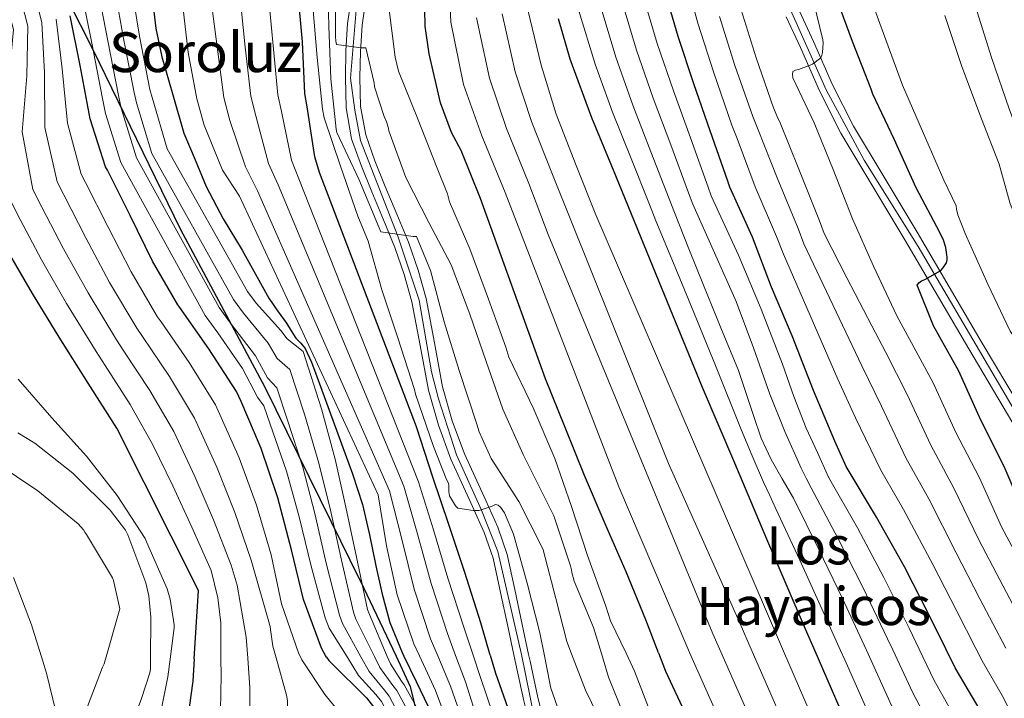
# Model space of a CAD drawing. Extents: x 586884 to 593753, y 743068 to 747785.
# Drawn here: x 591196 to 591493, y 745426 to 745631 of the extents above; entities that cross this region are included whole.
import ezdxf
from ezdxf.enums import TextEntityAlignment as Align

# ---------------------------------------------------------------- set-up
doc = ezdxf.new("R2010")
doc.units = 0
doc.header["$MEASUREMENT"] = 0
doc.linetypes.add('DGN Style 3', pattern=[109.43408, 78.1672, -31.26688])
doc.linetypes.add('DGN Style 4', pattern=[125.145687, 62.53376, -31.26688, 0.078167, -31.26688])
for name, color, linetype in [('Nivel 1', 7, 'Continuous'), ('Nivel 21', 7, 'Continuous'), ('Nivel 23', 7, 'Continuous'), ('Nivel 35', 7, 'Continuous'), ('Nivel 4', 7, 'Continuous'), ('Nivel 45', 7, 'Continuous'), ('Nivel 5', 7, 'Continuous'), ('Nivel 54', 7, 'Continuous'), ('Nivel 59', 7, 'Continuous')]:
    doc.layers.add(name, color=color, linetype=linetype)
doc.styles.add('Style-times', font='times.shx', dxfattribs={"bigfont": 'timesbig.shx'})

msp = doc.modelspace()

# ---------------------------------------------------------------- linework, layer by layer
at = {"layer": 'Nivel 1', "color": 7, "linetype": 'Continuous', "lineweight": 30}
for points in [[(591198.87, 745659.79, 854.724), (591217.801, 745622.35, 845.058), (591244.146, 745568.145, 838.783), (591269.73, 745520.275, 842.002), (591289.755, 745479.552, 835.586), (591295.397, 745468.079, 832.321), (591299.51, 745459.714, 829.864), (591309.367, 745438.865, 827.362)], [(591309.367, 745438.865, 827.362), (591313.688, 745429.724, 828.051), (591319.782, 745404.508, 836.177), (591331.354, 745366.398, 841.157), (591345.053, 745319.59, 848.351), (591361.193, 745272.241, 859.595), (591367.493, 745245.664, 865.021), (591370.201, 745237.043, 864.941), (591379.108, 745212.953, 869.377), (591389.299, 745182.234, 871.345), (591400.115, 745153.522, 872.352), (591408.912, 745123.643, 870.195), (591417.624, 745097.218, 865.438), (591429.325, 745069.523, 861.209), (591442.114, 745051.724, 859.362), (591463.388, 745019.531, 856.177), (591478.011, 744999.539, 852.861)]]:
    msp.add_polyline3d(points, dxfattribs=at)
at = {"layer": 'Nivel 21', "color": 7, "linetype": 'Continuous', "lineweight": 13}
for points in [[(591344.966, 745439.34, 797.817), (591343.209, 745447.521, 797.232), (591340.944, 745458.15, 796.654), (591338.72, 745468.511, 796.08), (591336.044, 745476.318, 795.607), (591332.502, 745484.117, 795.12), (591329.25, 745491.177, 794.44), (591325.964, 745498.423, 793.712), (591322.192, 745508.716, 793.016), (591319.16, 745519.302, 792.432), (591316.634, 745532.852, 791.796), (591314.166, 745546.002, 791.216), (591311.852, 745554.285, 790.895), (591309.027, 745562.467, 790.576), (591305.585, 745570.795, 790.185), (591302.033, 745579.251, 789.68), (591298.898, 745587.051, 789.095), (591295.948, 745595.341, 788.464), (591294.282, 745604.642, 787.756), (591294.087, 745613.808, 787.056), (591294.233, 745621.935, 786.871), (591294.747, 745630.133, 786.736), (591295.996, 745638.932, 786.066)], [(591349.443, 745439.4, 797.879), (591347.501, 745448.439, 797.232), (591345.236, 745459.068, 796.654), (591342.957, 745469.687, 796.08), (591340.128, 745477.941, 795.607), (591336.493, 745485.943, 795.12), (591333.242, 745493.001, 794.44), (591330.029, 745500.087, 793.712), (591326.368, 745510.077, 793.016), (591323.437, 745520.311, 792.432), (591320.948, 745533.659, 791.796), (591318.445, 745546.999, 791.216), (591316.044, 745555.593, 790.895), (591313.133, 745564.023, 790.576), (591309.637, 745572.483, 790.185), (591306.093, 745580.919, 789.68), (591303.004, 745588.606, 789.095), (591300.205, 745596.471, 788.464), (591298.663, 745605.078, 787.756), (591298.477, 745613.815, 787.056), (591298.62, 745621.758, 786.871), (591299.117, 745629.687, 786.736), (591300.347, 745638.354, 786.066)], [(591427.224, 745632.151, 706.96), (591431.533, 745622.903, 706.288), (591437.3, 745609.802, 704.675), (591443.757, 745597.047, 703.216), (591453.421, 745580.919, 702.352), (591463.085, 745564.791, 701.488), (591482.413, 745531.831, 698.992), (591494.125, 745512.087, 697.616), (591505.837, 745492.343, 696.24), (591511.749, 745483.425, 695.636), (591521.712, 745470.783, 694.805), (591531.885, 745458.295, 693.936), (591540.301, 745447.433, 692.931), (591544.632, 745442.007, 692.305)], [(591431.227, 745633.953, 706.96), (591435.531, 745624.714, 706.288), (591441.27, 745611.679, 704.675), (591447.602, 745599.169, 703.216), (591457.186, 745583.175, 702.352), (591466.85, 745567.047, 701.488), (591486.188, 745534.07, 698.992), (591497.9, 745514.326, 697.616), (591509.556, 745494.677, 696.24), (591515.308, 745486, 695.636), (591525.137, 745473.528, 694.805), (591535.322, 745461.026, 693.936), (591543.751, 745450.146, 692.931), (591550.188, 745442.081, 691.991)], [(591432.574, 745217.567, 814.216), (591427.487, 745223.228, 815.122), (591423.711, 745229.925, 814.787), (591421.511, 745235.663, 812.79), (591419.576, 745241.184, 810.48), (591415.941, 745251.896, 810.098), (591412.344, 745262.752, 809.776), (591410.171, 745271.193, 809.031), (591407.923, 745279.187, 808.304), (591405.312, 745285.452, 807.989), (591402.303, 745291.773, 807.664), (591397.397, 745301.728, 806.796), (591392.466, 745311.702, 805.936), (591386.03, 745324.592, 805.321), (591379.568, 745337.563, 804.656), (591372.84, 745352.435, 803.381), (591366.659, 745367.508, 802.096), (591361.331, 745381.078, 801.124), (591356.451, 745394.905, 800.24), (591351.799, 745410.086, 799.541), (591347.961, 745425.428, 798.832), (591345.575, 745436.506, 798.02), (591344.966, 745439.34, 797.817)], [(591435.693, 745220.663, 812.528), (591431.074, 745225.803, 814.41), (591427.693, 745231.799, 814.744), (591425.632, 745237.175, 812.813), (591423.725, 745242.615, 810.48), (591420.103, 745253.291, 810.098), (591416.557, 745263.991, 809.776), (591414.41, 745272.334, 809.031), (591412.077, 745280.631, 808.304), (591409.322, 745287.241, 807.989), (591406.253, 745293.687, 807.664), (591401.333, 745303.671, 806.796), (591396.397, 745313.655, 805.936), (591389.958, 745326.551, 805.321), (591383.533, 745339.447, 804.656), (591376.871, 745354.173, 803.381), (591370.733, 745369.143, 802.096), (591365.445, 745382.611, 801.124), (591360.621, 745396.279, 800.24), (591356.029, 745411.262, 799.541), (591352.237, 745426.423, 798.832), (591349.866, 745437.429, 798.02), (591349.443, 745439.4, 797.879)]]:
    msp.add_polyline3d(points, dxfattribs=at)
at = {"layer": 'Nivel 23', "color": 7, "linetype": 'DGN Style 4', "lineweight": 0}
for points in [[(591347.247, 745439.371, 797.849), (591340.18, 745470.554, 795.994), (591335.22, 745483.091, 795.064), (591327.643, 745499.76, 793.674), (591322.168, 745516.72, 792.602), (591320.101, 745524.852, 792.192), (591316.382, 745546.491, 791.217), (591309.907, 745565.924, 790.449), (591298.631, 745594.765, 788.554), (591296.978, 745604, 787.83), (591295.6, 745613.647, 787.069), (591297.667, 745638.318, 786.096)], [(591428.115, 745635.201, 707.122), (591439.274, 745610.117, 704.617), (591450.836, 745588.831, 702.725), (591467.092, 745562.782, 701.241), (591498.15, 745509.991, 697.384), (591511.652, 745487.387, 695.821), (591533.359, 745459.657, 693.944), (591547.139, 745442.04, 692.163)], [(591547.897, 745009.892, 825.889), (591538.816, 745033.292, 824.726), (591528.693, 745052.048, 824.994), (591517.135, 745069.942, 820.831), (591500.625, 745090.314, 820.006), (591485.49, 745104.078, 819.721), (591480.812, 745110.41, 819.212), (591479.711, 745116.742, 818.754), (591480.537, 745161.339, 816.054), (591477.284, 745173.82, 815.552), (591472.056, 745182.355, 815.218), (591462.425, 745194.467, 814.553), (591431.33, 745222.547, 814.031), (591426.927, 745228.053, 815.029), (591423.074, 745237.138, 812.466), (591412.893, 745268.521, 809.315), (591408.49, 745282.837, 808.16), (591404.087, 745292.197, 807.682), (591374.206, 745354.455, 803.277), (591365.676, 745375.652, 801.566), (591358.521, 745394.923, 800.278), (591351.091, 745420.525, 799.079), (591347.247, 745439.371, 797.849)]]:
    msp.add_polyline3d(points, dxfattribs=at)
at = {"layer": 'Nivel 35', "color": 92, "linetype": 'DGN Style 3', "lineweight": 0}
for points in [[(591202.622, 745437.439, 892.907), (591199.225, 745448.387, 892.893), (591193.837, 745462.647, 892.848)], [(591206.599, 745422.142, 892.517), (591203.757, 745433.783, 892.912), (591202.622, 745437.439, 892.907)]]:
    msp.add_polyline3d(points, dxfattribs=at)
at = {"layer": 'Nivel 4', "color": 30, "linetype": 'Continuous', "lineweight": 30, "flags": 128}
for points, elevation in [([(591388.621, 745439.923), (591384.815, 745449.874), (591378.943, 745464.45), (591372.543, 745478.866), (591366.271, 745493.522), (591360.463, 745508.082), (591354.527, 745522.754), (591334.879, 745577.314), (591329.023, 745591.73), (591326.143, 745597.234), (591322.783, 745606.226), (591319.375, 745621.042), (591318.175, 745629.33), (591317.871, 745644.578)], 775), ([(591475.488, 745441.083), (591470.818, 745450.543), (591462.978, 745465.903), (591454.562, 745480.911), (591445.346, 745496.207), (591441.922, 745503.887), (591435.458, 745519.183), (591429.026, 745535.759), (591422.85, 745550.415), (591417.026, 745565.615), (591410.178, 745580.655), (591409.634, 745582.479), (591404.322, 745597.679), (591399.33, 745611.919), (591394.562, 745626.255), (591390.146, 745641.423)], 725), ([(591235.839, 745637.361), (591236.804, 745628.649), (591238.626, 745620.111), (591241.954, 745608.583), (591245.282, 745597.055), (591248.666, 745588.999), (591252.05, 745580.943), (591257.188, 745571.143), (591262.882, 745561.615), (591266.917, 745554.365), (591270.962, 745547.119), (591273.555, 745543.307), (591276.306, 745539.599), (591277.729, 745537.307), (591279.138, 745535.007), (591280.616, 745533.526), (591281.97, 745531.967), (591283.8, 745527.754), (591285.442, 745523.471), (591289.213, 745513.31), (591292.946, 745503.135), (591296.26, 745494.024), (591299.234, 745484.799), (591301.386, 745475.552), (591303.314, 745466.255), (591305.211, 745457.616), (591307.522, 745449.071), (591311.224, 745440.056), (591311.778, 745438.897)], 825), ([(591337.806, 745439.245), (591334.974, 745448.972), (591330.158, 745464.204), (591325.358, 745478.748), (591320.462, 745493.068), (591315.55, 745508.22), (591286.222, 745585.1), (591284.798, 745589.9), (591282.574, 745604.972), (591281.87, 745608.972), (591281.118, 745624.588), (591279.694, 745640.108)], 800), ([(591499.375, 745481.597), (591493.103, 745496.253), (591486.031, 745510.301), (591479.407, 745525.021), (591471.759, 745538.749), (591466.831, 745551.101), (591467.343, 745551.773), (591468.143, 745552.381), (591469.103, 745552.765), (591473.935, 745555.517), (591474.543, 745556.157), (591475.727, 745557.821), (591475.887, 745558.685), (591475.887, 745559.517), (591475.471, 745562.429), (591474.767, 745564.701), (591473.679, 745566.973), (591466.479, 745580.477), (591459.823, 745595.165), (591453.423, 745608.797), (591452.943, 745610.333), (591447.279, 745624.701), (591441.807, 745639.549)], 700), ([(591248.413, 745438.051), (591249.694, 745458.796), (591224.99, 745507.868), (591216.366, 745521.484), (591207.63, 745535.356), (591199.566, 745548.54), (591192.046, 745561.532), (591184.926, 745575.708), (591184.286, 745577.292), (591183.15, 745582.076), (591182.59, 745587.34), (591182.798, 745598.316), (591182.99, 745599.612), (591187.726, 745614.268), (591189.566, 745621.244), (591189.822, 745623.196), (591189.134, 745633.596)], 875), ([(591288.384, 745438.585), (591288.03, 745439.084), (591286.878, 745441.276), (591281.374, 745456.028), (591277.758, 745471.068), (591273.71, 745486.812), (591268.622, 745501.676), (591262.59, 745515.916), (591261.15, 745518.924), (591252.862, 745531.868), (591244.03, 745544.348), (591243.406, 745545.148), (591235.822, 745558.332), (591229.022, 745572.092), (591222.19, 745585.788), (591221.566, 745586.892), (591216.99, 745601.324), (591213.902, 745617.516), (591210.926, 745632.46)], 850), ([(591358.338, 745631.663), (591361.878, 745619.509), (591368.468, 745601.724), (591375.682, 745584.175), (591388.77, 745552.207), (591401.858, 745520.239), (591411.586, 745497.327), (591421.314, 745474.415), (591433.027, 745447.203), (591435.906, 745440.555)], 750), ([(591550.931, 745217.522), (591547.926, 745222.147), (591545.862, 745226.006), (591545.542, 745226.779), (591542.205, 745233.264), (591541.858, 745236.367), (591541.57, 745237.263), (591536.002, 745251.471), (591530.85, 745266.319), (591526.69, 745280.847), (591524.034, 745296.463), (591519.874, 745313.359), (591515.842, 745329.551), (591512.706, 745344.975), (591508.802, 745360.559), (591504.29, 745376.783), (591499.266, 745392.431), (591493.186, 745407.727), (591486.146, 745422.095), (591478.306, 745435.375), (591475.488, 745441.083)], 725), ([(591248.413, 745438.051), (591247.998, 745431.34), (591245.79, 745415.42)], 875), ([(591288.384, 745438.585), (591289.086, 745437.596), (591289.71, 745436.956), (591300.43, 745426.332), (591304.67, 745420.908), (591305.15, 745419.98), (591310.974, 745405.916), (591315.726, 745390.588), (591334.35, 745338.508), (591340.862, 745323.644), (591348.03, 745311.66), (591348.91, 745310.556), (591359.054, 745299.292), (591361.582, 745295.66), (591362.59, 745293.724), (591370.11, 745279.292), (591373.166, 745271.036), (591373.39, 745269.708), (591376.11, 745254.78), (591376.494, 745253.628), (591383.038, 745239.772), (591383.79, 745238.812), (591397.678, 745221.02), (591398.398, 745219.772)], 850), ([(591311.778, 745438.897), (591315.426, 745431.263), (591319.08, 745423.692)], 825), ([(591337.806, 745439.245), (591339.39, 745433.804), (591346.222, 745414.668)], 800), ([(591388.621, 745439.923), (591390.751, 745434.354), (591397.183, 745420.562), (591403.647, 745406.242), (591415.631, 745379.65), (591423.183, 745360.61), (591441.279, 745311.65), (591447.631, 745297.794), (591454.495, 745283.09), (591461.423, 745268.162), (591466.331, 745257.606), (591470.49, 745247.247), (591471.617, 745243.843), (591472.406, 745242.765), (591472.728, 745241.836), (591480.037, 745227.786), (591484.925, 745221.474), (591485.557, 745220.55)], 775), ([(591435.906, 745440.555), (591444.802, 745420.015), (591457.914, 745389.159), (591469.954, 745357.871), (591476.161, 745338.388), (591482.114, 745318.831), (591487.975, 745301.948), (591493.314, 745284.911), (591495.522, 745276.271), (591497.73, 745267.631), (591498.216, 745265.928), (591498.539, 745264.844), (591499.014, 745264.073), (591499.498, 745262.526), (591500.296, 745260.671), (591500.62, 745259.587), (591501.095, 745258.816), (591508.1, 745244.141), (591514.322, 745230.078), (591514.798, 745229.151), (591518, 745220.956)], 750)]:
    msp.add_lwpolyline(points, dxfattribs=dict(at, elevation=elevation))
at = {"layer": 'Nivel 5', "color": 30, "linetype": 'Continuous', "lineweight": 0, "flags": 128}
for points, elevation in [([(591280.057, 745908.464), (591283.065, 745890.448), (591285.241, 745879.248), (591290.169, 745864.496), (591294.297, 745850), (591299.348, 745832.084), (591313.644, 745784.24), (591319.14, 745769.354), (591328.117, 745741.907), (591332.838, 745725.918), (591336.761, 745711.101), (591340.124, 745696.193), (591342.599, 745681.539), (591345.469, 745664.613), (591347.179, 745649.883), (591349.202, 745634.316), (591353.175, 745617.54), (591357.751, 745602.771), (591363.784, 745587.217), (591369.773, 745572.281), (591420.97, 745453.099), (591426.442, 745440.428)], 755), ([(591241.206, 745667.823), (591246.544, 745621.416), (591249.213, 745607.399), (591251.42, 745599.489), (591256.926, 745585.787), (591262.106, 745577.982), (591303.935, 745487.723), (591306.524, 745472.309), (591309.768, 745457.474), (591314.777, 745442.586), (591316.471, 745438.96)], 820), ([(591259.082, 745669.718), (591263.831, 745623.002), (591265.542, 745608.186), (591266.997, 745602.23), (591270.862, 745587.844), (591273.738, 745581.396), (591311.772, 745490.251), (591315.941, 745475.528), (591319.963, 745460.839), (591324.876, 745445.779), (591327.384, 745439.105)], 810), ([(591269.285, 745655.51), (591273.706, 745608.579), (591274.786, 745603.601), (591277.83, 745588.872), (591279.98, 745583.248), (591316.117, 745491.659), (591320.65, 745477.138), (591325.061, 745462.522), (591329.925, 745447.376), (591332.652, 745439.176)], 805), ([(591251.348, 745653.995), (591257.377, 745607.792), (591259.209, 745600.86), (591263.894, 745586.815), (591267.495, 745579.545), (591307.427, 745488.842), (591311.233, 745473.919), (591314.866, 745459.157), (591319.826, 745444.183), (591321.992, 745439.033)], 815), ([(591325.182, 745646.837), (591325.931, 745630.604), (591329.775, 745611.69), (591335.312, 745596.197), (591342.353, 745579.1), (591376.717, 745490.122), (591397.196, 745441.942), (591398.039, 745440.049)], 770), ([(591484.541, 745441.204), (591478.776, 745452.46), (591471.516, 745466.576), (591462.687, 745483.236), (591455.845, 745495.105), (591448.207, 745510.981), (591442.898, 745522.671), (591426.385, 745560.445), (591424.349, 745565.83), (591417.89, 745580.832), (591412.412, 745595.45), (591410.868, 745599.482), (591405.354, 745615.288), (591400.54, 745630.305), (591396.014, 745647.08)], 720), ([(591264.584, 745438.267), (591264.126, 745444.604), (591261.422, 745460.348), (591259.567, 745466.391), (591254.2, 745480.133), (591248.586, 745493.189), (591242.217, 745506.802), (591235.017, 745519.239), (591227.106, 745531.147), (591224.933, 745534.521), (591216.358, 745548.713), (591208.961, 745562.085), (591202.409, 745574.608), (591199.695, 745579.957), (591196.435, 745597.404), (591197.789, 745614.307), (591198.098, 745629.408), (591194.415, 745643.944)], 865), ([(591198.714, 745645.182), (591202.374, 745630.426), (591203.16, 745615.377), (591203.286, 745598.71), (591206.985, 745582.269), (591209.003, 745578.334), (591215.648, 745565.421), (591222.846, 745551.92), (591231.09, 745538.064), (591232.747, 745535.547), (591240.965, 745523.449), (591248.528, 745510.842), (591255.264, 745496.018), (591260.703, 745482.36), (591265.631, 745467.95), (591271.374, 745447.836), (591271.406, 745446.924), (591272.206, 745441.932), (591273.189, 745438.382)], 860), ([(591288.623, 745645.548), (591289.071, 745629.388), (591289.647, 745613.452), (591291.247, 745598.188), (591291.471, 745597.196), (591298.127, 745583.148), (591304.303, 745568.396), (591304.815, 745567.148), (591314.575, 745565.804), (591315.567, 745565.804), (591319.759, 745555.468), (591323.919, 745540.012), (591328.399, 745525.228), (591333.807, 745509.004), (591334.447, 745506.732), (591338.127, 745498.636), (591346.479, 745485.676), (591353.359, 745472.204), (591353.839, 745471.084), (591357.679, 745456.332), (591360.943, 745443.308), (591362.383, 745439.573)], 790), ([(591190.117, 745642.705), (591193.822, 745628.391), (591192.418, 745613.238), (591189.583, 745596.097), (591192.404, 745577.646), (591195.816, 745570.881), (591202.274, 745558.75), (591209.87, 745545.507), (591218.775, 745530.979), (591221.464, 745526.746), (591229.068, 745515.03), (591235.906, 745502.761), (591241.907, 745490.36), (591247.696, 745477.907), (591253.504, 745464.832), (591255.55, 745456.524)], 870), ([(591294.569, 745438.667), (591289.148, 745447.419), (591287.994, 745450.53), (591283.732, 745466.131), (591280.152, 745481.031), (591276.277, 745494.84), (591271.323, 745509.05), (591269.42, 745514.61), (591267.521, 745517.191), (591263.042, 745525.826), (591255.5, 745536.628), (591251.725, 745541.909), (591226.27, 745588.185), (591221.65, 745603.009), (591220.742, 745607.484), (591217.488, 745624.255), (591213.902, 745641.738)], 845), ([(591298.773, 745438.723), (591293.204, 745448.771), (591292.259, 745451.344), (591288.298, 745467.045), (591284.853, 745482.016), (591281.175, 745496.057), (591276.5, 745510.578), (591273.38, 745520.076), (591270.504, 745523.064), (591266.893, 745529.668), (591259.384, 745539.626), (591255.985, 745544.323), (591230.938, 745589.542), (591226.329, 745604.596), (591225.492, 745608.412), (591222.276, 745624.962), (591218.978, 745642.191)], 840), ([(591224.054, 745642.643), (591227.063, 745625.67), (591230.242, 745609.34), (591231.008, 745606.182), (591235.606, 745590.898), (591260.246, 745546.736), (591263.269, 745542.624), (591270.744, 745533.511), (591273.488, 745528.938), (591277.341, 745525.543), (591281.676, 745512.107), (591286.074, 745497.274), (591289.555, 745483.002), (591292.865, 745467.96), (591296.524, 745452.159), (591297.261, 745450.124), (591302.829, 745438.778)], 835), ([(591229.13, 745643.096), (591231.851, 745626.377), (591234.992, 745610.268), (591235.687, 745607.769), (591240.274, 745592.255), (591264.506, 745549.15), (591267.153, 745545.622), (591274.595, 745537.353), (591276.471, 745534.811), (591281.301, 745531.009), (591286.853, 745513.635), (591290.972, 745498.491), (591294.256, 745483.987), (591297.431, 745468.874), (591300.789, 745452.973), (591301.317, 745451.476), (591306.737, 745438.83)], 830), ([(591291.087, 745641.484), (591291.119, 745626.22), (591291.151, 745624.876), (591291.439, 745623.788), (591298.863, 745622.86), (591300.239, 745622.86), (591302.735, 745612.236), (591302.863, 745611.02), (591305.775, 745602.028), (591306.511, 745600.492), (591307.087, 745598.508), (591307.183, 745597.708), (591312.303, 745583.628), (591319.279, 745569.996), (591325.999, 745557.26), (591331.663, 745542.284), (591336.655, 745528.012), (591341.647, 745513.612), (591347.791, 745499.852), (591355.215, 745484.94), (591357.039, 745481.292), (591362.063, 745466.188), (591362.415, 745465.004), (591362.511, 745464.204), (591363.215, 745461.612), (591369.071, 745447.564), (591371.425, 745439.694)], 785), ([(591533.547, 745441.859), (591508.783, 745477.738), (591507.983, 745479.082), (591502.287, 745494.602), (591501.871, 745495.754), (591501.615, 745497.034), (591501.551, 745498.25), (591505.327, 745503.274), (591509.295, 745507.018), (591509.999, 745507.53), (591510.639, 745508.17), (591504.143, 745521.77), (591496.079, 745535.434), (591494.863, 745537.194), (591488.143, 745551.338), (591481.295, 745566.698), (591479.119, 745572.362), (591478.703, 745574.058), (591478.607, 745575.018), (591474.895, 745582.762), (591469.467, 745595.346), (591462.375, 745611.57), (591456.636, 745627.166), (591451.286, 745641.913)], 695), ([(591459.422, 745440.869), (591457.888, 745444.16), (591450.516, 745459.542), (591442.948, 745474.398), (591434.744, 745489.819), (591433.278, 745492.766), (591431.813, 745495.714), (591426.84, 745506.792), (591422.335, 745518.081), (591417.356, 745532.167), (591412.098, 745546.133), (591405.566, 745560.857), (591399.034, 745575.581), (591397.778, 745578.943), (591392.364, 745593.5), (591387.075, 745607.623), (591382.033, 745622.088), (591377.385, 745637.708)], 735), ([(591467.409, 745440.975), (591464.353, 745447.351), (591456.747, 745462.723), (591448.755, 745477.655), (591440.045, 745493.013), (591436.688, 745500.429), (591433.33, 745507.845), (591429.601, 745517.459), (591426.126, 745527.179), (591419.732, 745543.772), (591412.857, 745560.16), (591408.732, 745569.139), (591404.606, 745578.118), (591403.706, 745580.711), (591398.343, 745595.589), (591393.202, 745609.771), (591388.297, 745624.171), (591383.765, 745639.565)], 730), ([(591284.239, 745635.34), (591285.583, 745619.916), (591287.183, 745604.236), (591287.695, 745601.612), (591292.623, 745587.052), (591297.807, 745571.884), (591301.007, 745564.396), (591305.135, 745549.644), (591309.871, 745535.148), (591314.927, 745519.564), (591315.215, 745518.156), (591320.719, 745502.316), (591324.591, 745492.364), (591325.199, 745491.244), (591325.359, 745490.38), (591325.359, 745488.556), (591325.519, 745487.34), (591327.375, 745484.396), (591328.015, 745483.66), (591332.719, 745482.988), (591334.479, 745482.988), (591338.447, 745484.268), (591339.407, 745484.716), (591340.239, 745484.588), (591340.975, 745483.98), (591342.159, 745482.252), (591344.879, 745475.82), (591348.975, 745461.004), (591352.815, 745445.996), (591354.105, 745439.462)], 795), ([(591307.055, 745635.884), (591309.103, 745620.044), (591310.159, 745615.724), (591315.887, 745601.548), (591321.839, 745586.444), (591324.943, 745578.636), (591325.551, 745576.3), (591331.631, 745562.06), (591337.295, 745546.796), (591342.543, 745532.364), (591343.471, 745529.324), (591350.799, 745513.996), (591357.359, 745498.7), (591362.383, 745484.172), (591367.247, 745469.324), (591372.751, 745454.028), (591374.191, 745449.612), (591378.874, 745439.793)], 780), ([(591451.515, 745440.763), (591451.422, 745440.968), (591444.285, 745456.362), (591437.14, 745471.142), (591429.444, 745486.626), (591426.079, 745492.497), (591422.714, 745498.368), (591419.678, 745504.827), (591417.36, 745511.618), (591412.857, 745525.283), (591407.522, 745538.161), (591402.241, 745551.062), (591397.851, 745562.052), (591393.461, 745573.043), (591391.851, 745577.175), (591386.384, 745591.41), (591380.947, 745605.475), (591375.768, 745620.004), (591371.004, 745635.85)], 740), ([(591499.841, 745463.897), (591492.41, 745477.842), (591485.499, 745492.999), (591478.485, 745506.502), (591471.607, 745521.511), (591464.544, 745534.729), (591460.623, 745541.795), (591453.615, 745556.835), (591447.279, 745571.171), (591441.455, 745586.019), (591435.695, 745600.163), (591429.263, 745613.731), (591429.103, 745614.755), (591429.295, 745615.651), (591430.031, 745616.099), (591430.991, 745616.291), (591434.479, 745617.539), (591435.183, 745617.923), (591437.679, 745619.843), (591438.063, 745620.579), (591438.255, 745621.411), (591438.447, 745624.355), (591438.351, 745625.187), (591435.631, 745636.419)], 705), ([(591574.373, 745442.404), (591569.007, 745452.01), (591568.335, 745453.258), (591558.895, 745466.506), (591549.551, 745480.266), (591540.751, 745493.098), (591532.303, 745506.73), (591524.783, 745521.322), (591518.735, 745536.138), (591513.551, 745551.434), (591508.591, 745565.706), (591501.839, 745581.418), (591501.231, 745583.082), (591499.916, 745590.047), (591494.575, 745604.329), (591489.226, 745619.905), (591484.407, 745635.324)], 680), ([(591280.617, 745438.481), (591280.046, 745439.644), (591274.814, 745454.764), (591271.694, 745469.509), (591267.207, 745484.586), (591261.943, 745498.847), (591254.839, 745514.883), (591246.914, 745527.658), (591238.389, 745539.948), (591237.248, 745541.606), (591229.334, 745555.126), (591222.335, 745568.756), (591215.596, 745582.061), (591214.276, 745584.58), (591210.138, 745600.017), (591208.531, 745616.446), (591206.65, 745631.443)], 855), ([(591333.688, 745631.841), (591337.575, 745613.64), (591342.792, 745598.388), (591349.497, 745581.806), (591355.37, 745566.344), (591405.121, 745445.661), (591407.538, 745440.176)], 765), ([(591341.445, 745633.079), (591345.375, 745615.59), (591350.271, 745600.58), (591356.64, 745584.511), (591391.686, 745497.166), (591413.045, 745449.38), (591417.005, 745440.302)], 760), ([(591443.666, 745440.658), (591438.054, 745453.181), (591431.333, 745467.885), (591424.143, 745483.432), (591422.291, 745487.488), (591420.439, 745491.544), (591416.95, 745499.471), (591413.615, 745507.466), (591406.046, 745526.237), (591398.45, 745544.996), (591393.17, 745557.751), (591387.889, 745570.506), (591385.923, 745575.407), (591380.405, 745589.321), (591374.82, 745603.327), (591369.504, 745617.921), (591364.624, 745633.993)], 745), ([(591493.568, 745441.325), (591485.798, 745456.272), (591478.481, 745470.331), (591470.291, 745486.49), (591463.392, 745498.904), (591456.007, 745514.491), (591450.113, 745526.69), (591432.56, 745563.584), (591430.854, 745568.18), (591424.472, 745583.49), (591418.822, 745598.03), (591417.138, 745602.079), (591411.756, 745617.518), (591407.109, 745632.322)], 715), ([(591502.753, 745441.447), (591500.697, 745445.152), (591492.819, 745460.085), (591485.445, 745474.087), (591477.895, 745489.745), (591470.938, 745502.703), (591463.807, 745518.001), (591457.329, 745530.71), (591453.135, 745538.755), (591445.583, 745553.251), (591438.735, 745566.723), (591437.359, 745570.531), (591431.055, 745586.147), (591425.231, 745600.611), (591424.719, 745601.507), (591423.407, 745604.675), (591418.159, 745619.747), (591413.679, 745634.339)], 710), ([(591565.774, 745442.289), (591557.839, 745454.25), (591548.079, 745467.466), (591539.375, 745480.362), (591533.071, 745489.994), (591531.823, 745491.466), (591525.295, 745502.57), (591518.959, 745517.738), (591513.519, 745531.754), (591507.599, 745546.282), (591500.719, 745561.994), (591494.927, 745575.626), (591491.576, 745587.619), (591486.206, 745601.335), (591480.276, 745617.127), (591475.15, 745632.605)], 685), ([(591241.094, 745437.953), (591242.302, 745447.5), (591242.302, 745448.348), (591241.15, 745456.108), (591240.27, 745459.26), (591234.014, 745473.452), (591233.566, 745474.46), (591225.134, 745487.452), (591215.854, 745499.34), (591205.422, 745510.924), (591195.23, 745522.604)], 880), ([(591235.199, 745437.874), (591235.342, 745450.652), (591234.686, 745457.18), (591233.79, 745461.052), (591228.318, 745475.58), (591227.598, 745476.972), (591223.038, 745483.068), (591212.302, 745493.612), (591211.726, 745494.268), (591200.254, 745503.276), (591195.086, 745506.396)], 885), ([(591188.142, 745497.564), (591201.166, 745488.908), (591213.31, 745478.924), (591215.006, 745477.132), (591215.406, 745476.396), (591215.838, 745475.66), (591223.758, 745462.604), (591224.062, 745461.756), (591225.966, 745453.196), (591221.598, 745438.044), (591221.497, 745437.692)], 890), ([(591255.55, 745456.524), (591256.398, 745448.956), (591256.485, 745438.159)], 870), ([(591484.541, 745441.204), (591486.435, 745437.507), (591492.904, 745426.304), (591501.126, 745409.043), (591507.241, 745394.604), (591511.799, 745382.503), (591516.399, 745368.067), (591518.831, 745358.691), (591522.703, 745343.715), (591525.999, 745327.459), (591528.175, 745311.587), (591531.887, 745296.579), (591535.823, 745280.771), (591540.527, 745265.731), (591544.623, 745250.435), (591548.271, 745235.555), (591550.447, 745230.083), (591551.279, 745229.795), (591552.271, 745229.763), (591556.463, 745228.739), (591557.391, 745227.779), (591558.063, 745226.851), (591560.271, 745222.691), (591560.911, 745220.899)], 720), ([(591256.485, 745438.159), (591256.526, 745433.02), (591256.254, 745417.308), (591254.846, 745402.092), (591252.766, 745387.228), (591249.358, 745371.564), (591246.35, 745355.948), (591242.942, 745340.748), (591242.75, 745338.54), (591241.166, 745323.196), (591240.366, 745307.5), (591241.006, 745299.676), (591241.198, 745298.86), (591245.47, 745284.284), (591246.238, 745282.524), (591248.446, 745278.876), (591249.166, 745277.996), (591256.942, 745265.468), (591257.758, 745263.404), (591263.95, 745248.924), (591269.07, 745234.204), (591273.966, 745224.332), (591279.95, 745210.572)], 870), ([(591264.584, 745438.267), (591265.23, 745429.34), (591265.214, 745413.356), (591264.014, 745398.22), (591261.886, 745381.916), (591259.886, 745366.268), (591258.318, 745351.308), (591256.478, 745336.028), (591255.694, 745320.156), (591256.574, 745308.348), (591257.71, 745302.78), (591261.182, 745288.012), (591265.326, 745273.164), (591270.638, 745259.036), (591277.006, 745245.244), (591282.158, 745230.428), (591285.47, 745214.828)], 865), ([(591273.189, 745438.382), (591276.318, 745427.084), (591276.542, 745425.42), (591276.558, 745423.788), (591275.406, 745408.78), (591273.166, 745393.26), (591272.11, 745377.948), (591271.15, 745362.572), (591269.71, 745346.748), (591268.99, 745331.42), (591269.006, 745315.612), (591270.638, 745300.076), (591273.39, 745285.292), (591274.334, 745282.556), (591278.622, 745267.66), (591282.446, 745252.572), (591287.246, 745237.26), (591289.566, 745232.396), (591290.126, 745231.692), (591294.35, 745224.652), (591294.622, 745223.836), (591299.534, 745209.42)], 860), ([(591280.617, 745438.481), (591280.942, 745437.82), (591287.838, 745427.34), (591297.662, 745415.388)], 855), ([(591294.569, 745438.667), (591298.025, 745433.087), (591303.276, 745427.329), (591304.967, 745425.155), (591311.518, 745412.362), (591316.277, 745398.769), (591321.248, 745384.062), (591349.621, 745316.624), (591350.94, 745314.167), (591356.813, 745307.021), (591365.708, 745294.702), (591373.301, 745280.433), (591392.452, 745234.85), (591395.217, 745230.559), (591397.982, 745226.268), (591402.733, 745219.373)], 845), ([(591298.773, 745438.723), (591301.242, 745434.27), (591305.848, 745428.676), (591307.269, 745426.837), (591314.118, 745413.843), (591319.063, 745399.74), (591324.08, 745385.061), (591352.579, 745319.303), (591354.333, 745315.868), (591359.753, 745308.997), (591368.468, 745296.366), (591376.251, 745282.224), (591396.41, 745236.912), (591400.108, 745230.406), (591403.806, 745223.9), (591408.191, 745218.041)], 840), ([(591302.829, 745438.778), (591304.46, 745435.454), (591308.421, 745430.022), (591309.57, 745428.52), (591316.718, 745415.323), (591321.85, 745400.71), (591326.911, 745386.061), (591355.538, 745321.982), (591357.725, 745317.57), (591362.694, 745310.972), (591371.229, 745298.029), (591379.202, 745284.014), (591400.369, 745238.975), (591403.432, 745233.966), (591406.494, 745228.956), (591410.447, 745222.423), (591415.07, 745216.412)], 835), ([(591306.737, 745438.83), (591307.677, 745436.637), (591310.993, 745431.369), (591311.872, 745430.202), (591319.318, 745416.804), (591324.636, 745401.681), (591329.743, 745387.06), (591358.496, 745324.661), (591361.118, 745319.271), (591365.634, 745312.948), (591373.989, 745299.693), (591382.152, 745285.805), (591404.327, 745241.037), (591409.666, 745232.276), (591415.006, 745223.516), (591418.309, 745218.494)], 830), ([(591316.471, 745438.96), (591321.336, 745428.548), (591330.475, 745404.08), (591339.614, 745379.612), (591345.215, 745366.631), (591351.518, 745353.948), (591357.56, 745342.048), (591363.934, 745330.332), (591369.699, 745320.427), (591375.518, 745310.556), (591381.044, 745301.386), (591386.526, 745292.188), (591390.635, 745283.75), (591394.59, 745275.228), (591401.021, 745263.148), (591407.518, 745251.1), (591412.438, 745242.12), (591417.438, 745233.18), (591421.498, 745226.459), (591426.27, 745220.252)], 820), ([(591321.992, 745439.033), (591325.849, 745429.862), (591330.596, 745416.369)], 815), ([(591327.384, 745439.105), (591330.363, 745431.176), (591334.446, 745417.996)], 810), ([(591332.652, 745439.176), (591334.876, 745432.49), (591338.59, 745421.516)], 805), ([(591354.105, 745439.462), (591355.823, 745430.764), (591356.143, 745429.228), (591358.639, 745422.124), (591366.511, 745407.82), (591373.967, 745392.844), (591386.636, 745366.583), (591395.144, 745349.488), (591420.133, 745303.834), (591428.586, 745289.063), (591434.754, 745273.875), (591440.882, 745258.629), (591446.642, 745244.34), (591455.671, 745230.516), (591464.047, 745219.468)], 795), ([(591362.383, 745439.573), (591366.607, 745428.62), (591373.743, 745413.964), (591376.463, 745407.82), (591376.975, 745406.028), (591381.387, 745396.194), (591393.885, 745369.85), (591402.154, 745352.269), (591425.419, 745305.788), (591433.347, 745291.246), (591439.689, 745276.179), (591446.017, 745261.012), (591451.957, 745246.812), (591459.855, 745233.578), (591468.044, 745221.547), (591475.889, 745214.476)], 790), ([(591371.425, 745439.694), (591373.551, 745432.588), (591379.407, 745418.156), (591381.807, 745412.172), (591388.807, 745399.543), (591401.133, 745373.116), (591409.163, 745355.049), (591430.706, 745307.742), (591438.109, 745293.428), (591444.625, 745278.482), (591451.153, 745263.396), (591457.273, 745249.283), (591464.038, 745236.641), (591472.042, 745223.627), (591478.901, 745216.809)], 785), ([(591378.874, 745439.793), (591381.455, 745434.38), (591387.407, 745418.924), (591388.527, 745416.716), (591388.879, 745415.724), (591396.227, 745402.893), (591408.382, 745376.383), (591416.173, 745357.83), (591435.992, 745309.696), (591442.87, 745295.611), (591449.56, 745280.786), (591456.288, 745265.779), (591462.588, 745251.755), (591468.222, 745239.703), (591476.039, 745225.706), (591481.913, 745219.141)], 780), ([(591398.039, 745440.049), (591415.357, 745401.144), (591422.71, 745384.326), (591427.567, 745371.671), (591433.877, 745355.219), (591438.724, 745341.968), (591472.365, 745258.871), (591478.558, 745244.931), (591484.663, 745232.954), (591492.716, 745220.519)], 770), ([(591407.538, 745440.176), (591423.25, 745404.519), (591430.528, 745387.361), (591435.355, 745374.15), (591441.495, 745358.147), (591446.379, 745344.66), (591478.034, 745260.922), (591484.192, 745248.402), (591490.522, 745235.751), (591498.118, 745222.909), (591499.192, 745221.137), (591502.108, 745214.747)], 765), ([(591417.005, 745440.302), (591431.142, 745407.893), (591438.347, 745390.396), (591443.143, 745376.628), (591449.114, 745361.074), (591454.033, 745347.353), (591483.702, 745262.972), (591489.827, 745251.874), (591496.382, 745238.547), (591503.519, 745225.298), (591504.394, 745223.809), (591507.406, 745216.816)], 760), ([(591426.442, 745440.428), (591439.035, 745411.268), (591446.165, 745393.431), (591450.931, 745379.107), (591456.732, 745364.002), (591461.688, 745350.045), (591489.371, 745265.023), (591495.461, 745255.345), (591502.241, 745241.344), (591508.921, 745227.688), (591509.596, 745226.48), (591512.703, 745218.886)], 755), ([(591443.666, 745440.658), (591444.957, 745437.777), (591452.704, 745420.261), (591458.185, 745408.395), (591463.646, 745395.985), (591468.926, 745382.69), (591474.217, 745368.42), (591479.386, 745353.19), (591483.664, 745339.07), (591488.334, 745322.701), (591493.444, 745306.852), (591504.586, 745269.755), (591530.235, 745204.075)], 745), ([(591535.409, 745207.437), (591510.652, 745271.272), (591500.052, 745308.479), (591495.211, 745324.414), (591490.924, 745340.546), (591486.74, 745355.032), (591481.735, 745370.511), (591476.511, 745385.125), (591471.031, 745398.921), (591465.175, 745411.82), (591459.104, 745424.039), (591451.515, 745440.763)], 740), ([(591540.583, 745210.798), (591515.505, 745273.091), (591506.659, 745310.105), (591502.088, 745326.126), (591498.185, 745342.023), (591494.094, 745356.875), (591489.254, 745372.601), (591484.096, 745387.561), (591478.416, 745401.856), (591472.166, 745415.245), (591465.505, 745427.818), (591459.422, 745440.869)], 735), ([(591543.676, 745214.148), (591523.088, 745274.911), (591513.267, 745311.732), (591508.965, 745327.839), (591505.445, 745343.499), (591501.448, 745358.717), (591496.772, 745374.692), (591491.681, 745389.996), (591485.801, 745404.792), (591479.156, 745418.67), (591471.905, 745431.596), (591467.409, 745440.975)], 730), ([(591221.497, 745437.692), (591221.166, 745436.54), (591220.702, 745435.58), (591215.31, 745421.548), (591209.566, 745407.084), (591208.702, 745405.676), (591204.814, 745400.796), (591195.806, 745388.78), (591186.19, 745376.412)], 890), ([(591193.646, 745323.9), (591198.478, 745338.396), (591204.446, 745352.956), (591210.19, 745367.18), (591215.006, 745379.132), (591215.726, 745381.868), (591221.47, 745396.14), (591226.462, 745410.844), (591232.078, 745425.02), (591232.494, 745426.14), (591234.958, 745433.868), (591235.166, 745434.972), (591235.199, 745437.874)], 885), ([(591241.094, 745437.953), (591240.43, 745432.7), (591237.358, 745417.068)], 880)]:
    msp.add_lwpolyline(points, dxfattribs=dict(at, elevation=elevation))
at = {"layer": 'Nivel 54', "color": 9, "linetype": 'Continuous', "lineweight": 0}
for points in [[(591295.996, 745638.932, 786.066), (591294.747, 745630.133, 786.736), (591294.233, 745621.935, 786.871), (591294.087, 745613.808, 787.056), (591294.282, 745604.642, 787.756), (591295.948, 745595.341, 788.464), (591298.898, 745587.051, 789.095), (591302.033, 745579.251, 789.68), (591305.585, 745570.795, 790.185), (591309.027, 745562.467, 790.576), (591311.852, 745554.285, 790.895), (591314.166, 745546.002, 791.216), (591316.634, 745532.852, 791.796), (591319.16, 745519.302, 792.432), (591322.192, 745508.716, 793.016), (591325.964, 745498.423, 793.712), (591329.25, 745491.177, 794.44), (591332.502, 745484.117, 795.12), (591336.044, 745476.318, 795.607), (591338.72, 745468.511, 796.08), (591340.944, 745458.15, 796.654), (591343.209, 745447.521, 797.232), (591344.966, 745439.34, 797.817), (591345.575, 745436.506, 798.02), (591347.961, 745425.428, 798.832)], [(591356.029, 745411.262, 799.541), (591352.237, 745426.423, 798.832), (591349.866, 745437.429, 798.02), (591349.443, 745439.4, 797.879), (591347.501, 745448.439, 797.232), (591345.236, 745459.068, 796.654), (591342.957, 745469.687, 796.08), (591340.128, 745477.941, 795.607), (591336.493, 745485.943, 795.12), (591333.242, 745493.001, 794.44), (591330.029, 745500.087, 793.712), (591326.368, 745510.077, 793.016), (591323.437, 745520.311, 792.432), (591320.948, 745533.659, 791.796), (591318.445, 745546.999, 791.216), (591316.044, 745555.593, 790.895), (591313.133, 745564.023, 790.576), (591309.637, 745572.483, 790.185), (591306.093, 745580.919, 789.68), (591303.004, 745588.606, 789.095), (591300.205, 745596.471, 788.464), (591298.663, 745605.078, 787.756), (591298.477, 745613.815, 787.056), (591298.62, 745621.758, 786.871), (591299.117, 745629.687, 786.736), (591300.347, 745638.354, 786.066)], [(591427.224, 745632.151, 706.96), (591431.533, 745622.903, 706.288), (591437.3, 745609.802, 704.675), (591443.757, 745597.047, 703.216), (591453.421, 745580.919, 702.352), (591463.085, 745564.791, 701.488), (591482.413, 745531.831, 698.992), (591494.125, 745512.087, 697.616)], [(591497.9, 745514.326, 697.616), (591486.188, 745534.07, 698.992), (591466.85, 745567.047, 701.488), (591457.186, 745583.175, 702.352), (591447.602, 745599.169, 703.216), (591441.27, 745611.679, 704.675), (591435.531, 745624.714, 706.288), (591431.227, 745633.953, 706.96)]]:
    msp.add_polyline3d(points, dxfattribs=at)
at = {"layer": 'Nivel 59', "color": 7, "linetype": 'Continuous', "lineweight": 0}
msp.add_polyline3d([(591206.599, 745422.142, 892.517), (591203.757, 745433.783, 892.912), (591202.622, 745437.439, 892.907), (591199.225, 745448.387, 892.893), (591193.837, 745462.647, 892.848)], dxfattribs=at)

# ---------------------------------------------------------------- texts
at = {"layer": 'Nivel 45', "color": 7, "linetype": 'Continuous', "lineweight": 0, "style": 'Style-times'}
for s, height, p in [('Soroluz', 12, (591251.789, 745621.483, 816.639)), ('Los', 11.5, (591433.962, 745472.393, 751.363)), ('Hayalicos', 11.5, (591435.52, 745454.047, 752.714))]:
    msp.add_text(s, height=height, dxfattribs=at).set_placement(p, align=Align.MIDDLE_CENTER)

doc.saveas('drawing.dxf')
